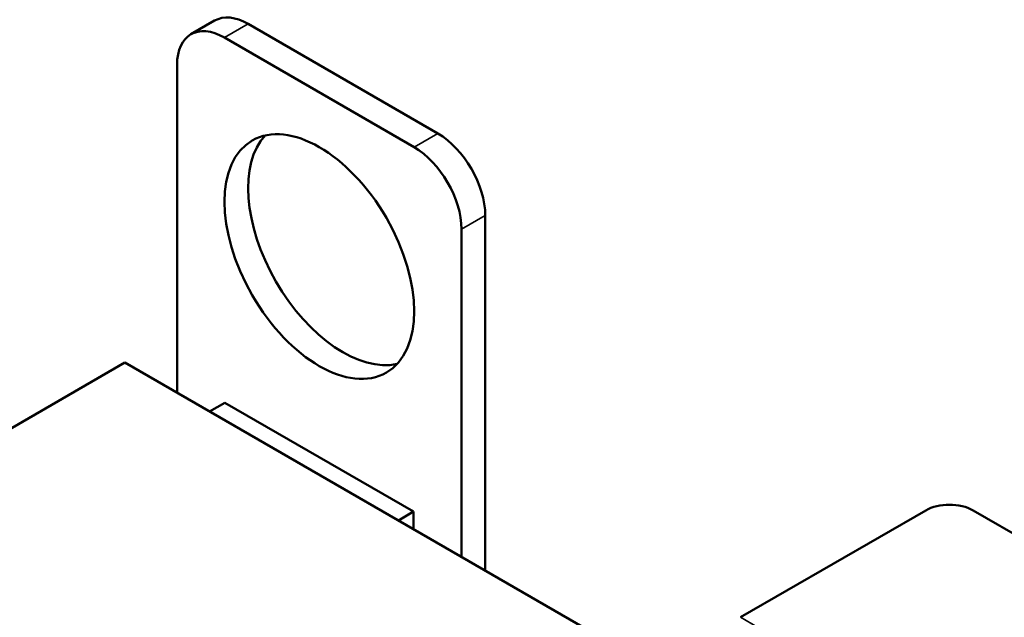
# Model space of a CAD drawing. Units: inches. Extents: x 0.9 to 38.7, y 0.4 to 30.2.
# Drawn here: x 29.7 to 33.4, y 25 to 27.2 of the extents above; entities that cross this region are included whole.
import ezdxf

# ---------------------------------------------------------------- set-up
doc = ezdxf.new("R2010")
doc.units = ezdxf.units.IN
doc.header["$LTSCALE"] = 1.8
doc.header["$MEASUREMENT"] = 0
doc.layers.add('Visible (ANSI)', color=7, linetype='Continuous', lineweight=50)
doc.layers.add('Visible Narrow (ANSI)', color=7, linetype='Continuous', lineweight=35)

msp = doc.modelspace()

# ---------------------------------------------------------------- linework, layer by layer
at = {"layer": 'Visible (ANSI)'}
for p, q in [((30.3685, 27.1257), (30.4569, 27.1768)), ((31.289, 26.7561), (30.5819, 27.1644)), ((31.2006, 26.7051), (30.4935, 27.1133)), ((30.3167, 27.0113), (30.3167, 25.7888)), ((31.4658, 25.1254), (31.4658, 26.4499)), ((31.3774, 25.1765), (31.3774, 26.3989)), ((30.1223, 25.9011), (28.3545, 24.8805)), ((36.4862, 22.2269), (30.1223, 25.9011)), ((30.4383, 25.7186), (30.4953, 25.7515)), ((31.1988, 25.3453), (30.4953, 25.7515)), ((31.1419, 25.3124), (31.1988, 25.3453)), ((31.1988, 25.2795), (31.1988, 25.3453)), ((32.417, 24.9512), (33.1078, 25.35)), ((33.2846, 25.35), (33.6879, 25.1172))]:
    msp.add_line(p, q, dxfattribs=at)
for centre, major_axis, start_param, end_param in [((30.5819, 26.9602), (-0.125, 0.2165), 5.497787, 6.283185), ((30.4935, 26.9092), (-0.125, 0.2165), 5.497787, 7.068583), ((30.9354, 26.3479), (-0.25, 0.433), 0.177711, 2.963882), ((31.289, 26.552), (-0.125, 0.2165), 3.926991, 5.497787), ((31.2006, 26.501), (-0.125, 0.2165), 3.926991, 5.497787), ((33.1962, 25.299), (0.125, 0), 0.785398, 2.356194)]:
    msp.add_ellipse(centre, major_axis=major_axis, ratio=0.57735, start_param=start_param, end_param=end_param, dxfattribs=at)
msp.add_ellipse((30.847, 26.2968), major_axis=(0.25, -0.433), ratio=0.57735, dxfattribs=at)
at = {"layer": 'Visible Narrow (ANSI)'}
for p, q in [((30.4935, 27.1133), (30.5819, 27.1644)), ((31.2006, 26.7051), (31.289, 26.7561)), ((31.3774, 26.3989), (31.4658, 26.4499)), ((32.417, 24.9512), (33.6362, 24.2472))]:
    msp.add_line(p, q, dxfattribs=at)

doc.saveas('drawing.dxf')
